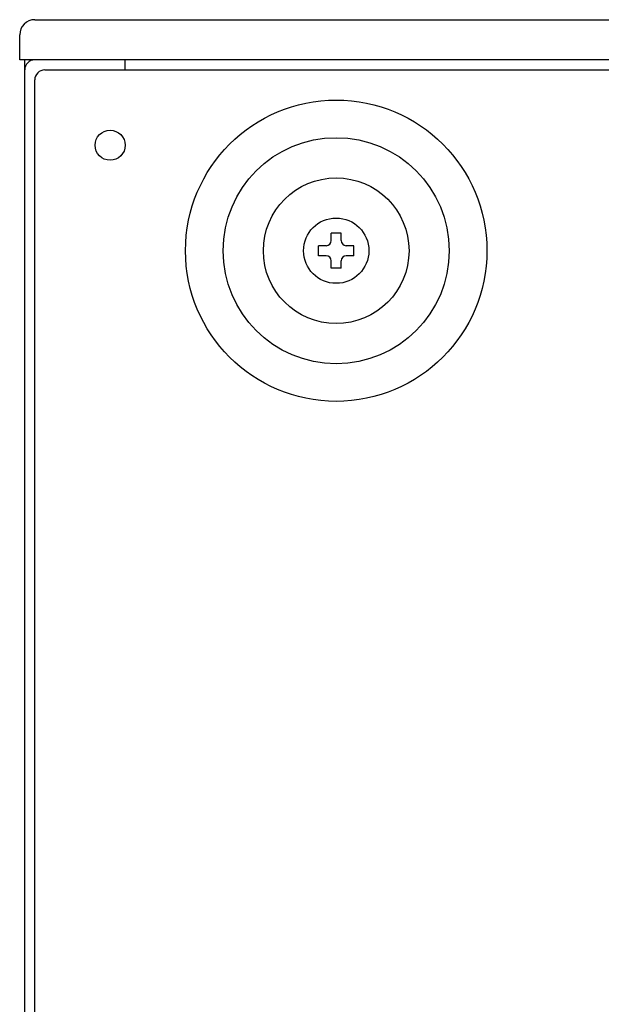
# Model space of a CAD drawing. Extents: x -270 to 270, y -862 to 830.
# Drawn here: x -178 to -121, y 227 to 325 of the extents above; entities that cross this region are included whole.
import ezdxf

# ---------------------------------------------------------------- set-up
doc = ezdxf.new("R2010")
doc.units = 0
doc.header["$LTSCALE"] = 15.24
doc.layers.add('DATA', color=7, linetype='CONTINUOUS')

msp = doc.modelspace()

# ---------------------------------------------------------------- linework, layer by layer
at = {"layer": 'DATA', "color": 7, "linetype": 'CONTINUOUS'}
for p, q in [((-177, 325), (17, 325)), ((-178.5, 321), (-178.5, 323.5)), ((18.5, 321), (-178.5, 321)), ((-178, 165), (-178, 321)), ((-168, 320), (-168, 321)), ((-176, 320), (16, 320)), ((-177, 165), (-177, 319)), ((-147.5, 303), (-147.5, 303.75)), ((-146.5, 303.75), (-147.5, 303.75)), ((-146.5, 303), (-146.5, 303.75)), ((-148, 302.5), (-148.75, 302.5)), ((-148.75, 301.5), (-148.75, 302.5)), ((-145.25, 302.5), (-146, 302.5)), ((-145.25, 301.5), (-145.25, 302.5)), ((-148, 301.5), (-148.75, 301.5)), ((-147.5, 300.25), (-147.5, 301)), ((-146.5, 300.25), (-146.5, 301)), ((-145.25, 301.5), (-146, 301.5)), ((-146.5, 300.25), (-147.5, 300.25))]:
    msp.add_line(p, q, dxfattribs=at)
for centre, radius in [((-147, 302), 15), ((-169.5, 312.5), 1.5), ((-147, 302), 11.25), ((-147, 302), 7.25), ((-147, 302), 3.25)]:
    msp.add_circle(centre, radius, dxfattribs=at)
for centre, radius, start, end in [((-177, 323.5), 1.5, 90, 180), ((-177, 320), 1, 90, 180), ((-176, 319), 1, 90, 180), ((-148, 303), 0.5, 270, 0), ((-146, 303), 0.5, 180, 270), ((-148, 301), 0.5, 0, 90), ((-146, 301), 0.5, 90, 180)]:
    msp.add_arc(centre, radius, start, end, dxfattribs=at)

doc.saveas('drawing.dxf')
